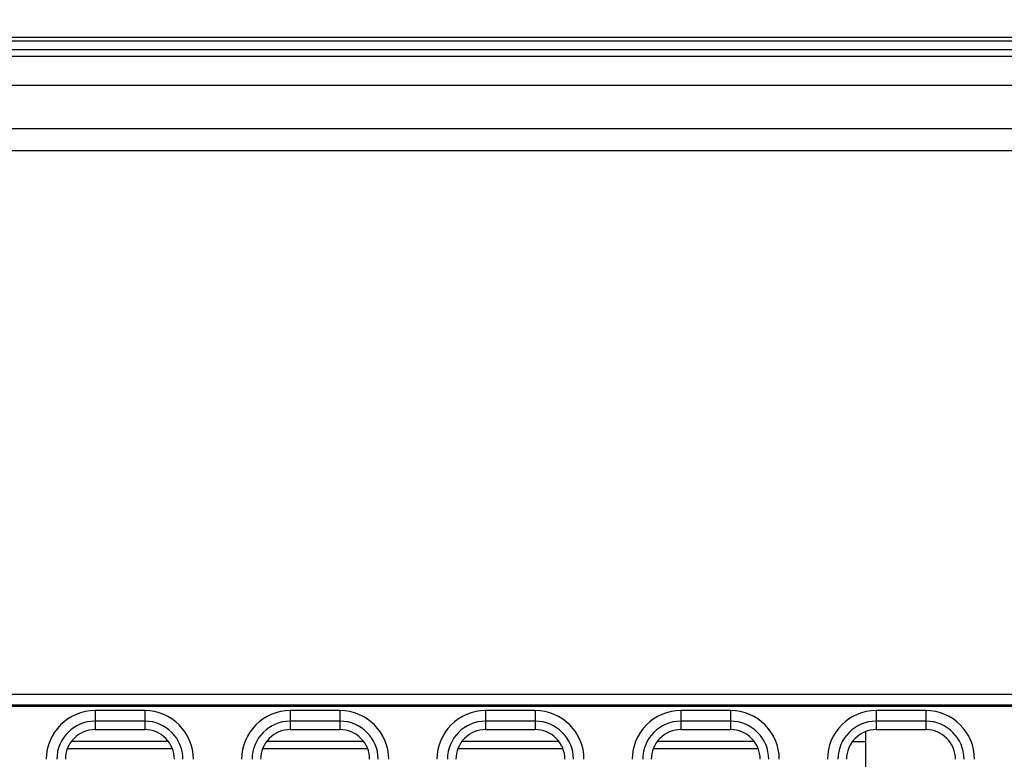
# Model space of a CAD drawing. Units: millimetres. Extents: x 0 to 559, y 0 to 432.
# Drawn here: x 98 to 101, y 90 to 93 of the extents above; entities that cross this region are included whole.
import ezdxf

# ---------------------------------------------------------------- set-up
doc = ezdxf.new("R2010")
doc.units = ezdxf.units.MM
doc.header["$LTSCALE"] = 30.734
for name, color, linetype in [('0001398579_DXF_CONTINUOUS_LINE', 7, 'CONTINUOUS'), ('BREP_WITH_VODXF_CONTINUOUS_LINE', 7, 'CONTINUOUS'), ('DEF_DRAFT_ENTITY', 7, 'CONTINUOUS')]:
    doc.layers.add(name, color=color, linetype=linetype)

msp = doc.modelspace()

# ---------------------------------------------------------------- linework, layer by layer
at = {"layer": '0001398579_DXF_CONTINUOUS_LINE', "color": 7, "linetype": 'Continuous'}
for p, q in [((67.7512, 92.4991), (101.3828, 92.4991)), ((101.3813, 92.4881), (67.7512, 92.4881)), ((67.7512, 92.4641), (101.378, 92.4641)), ((101.3753, 92.4441), (67.7512, 92.4441))]:
    msp.add_line(p, q, dxfattribs=at)
at = {"layer": 'BREP_WITH_VODXF_CONTINUOUS_LINE', "color": 7, "linetype": 'Continuous'}
for p, q in [((100.5112, 90.5421), (100.5112, 90.0941)), ((98.5482, 90.5141), (98.2742, 90.5141)), ((99.0982, 90.5141), (98.8242, 90.5141)), ((99.6482, 90.5141), (99.3742, 90.5141)), ((100.1982, 90.5141), (99.9242, 90.5141)), ((100.4742, 90.5141), (100.5112, 90.5141)), ((98.5592, 90.4941), (98.2632, 90.4941)), ((99.1092, 90.4941), (98.8132, 90.4941)), ((99.6592, 90.4941), (99.3632, 90.4941)), ((100.2092, 90.4941), (99.9132, 90.4941))]:
    msp.add_line(p, q, dxfattribs=at)
at = {"layer": 'DEF_DRAFT_ENTITY', "color": 7, "linetype": 'Continuous'}
for p, q in [((67.8266, 92.3633), (101.3643, 92.3633)), ((67.8245, 92.2413), (101.3476, 92.2413)), ((67.8229, 92.1796), (101.3392, 92.1796)), ((101.1539, 90.6468), (91.1112, 90.6468)), ((101.1508, 90.617), (91.1112, 90.617)), ((91.1112, 90.6141), (101.1505, 90.6141)), ((98.3412, 90.6013), (98.3412, 90.5477)), ((98.4812, 90.6013), (98.3412, 90.6013)), ((98.4812, 90.6013), (98.4812, 90.5477)), ((98.8912, 90.6013), (98.8912, 90.5477)), ((99.0312, 90.6013), (98.8912, 90.6013)), ((99.0312, 90.6013), (99.0312, 90.5477)), ((99.4412, 90.6013), (99.4412, 90.5477)), ((99.5812, 90.6013), (99.4412, 90.6013)), ((99.5812, 90.6013), (99.5812, 90.5477)), ((99.9912, 90.6013), (99.9912, 90.5477)), ((100.1312, 90.6013), (99.9912, 90.6013)), ((100.1312, 90.6013), (100.1312, 90.5477)), ((100.5412, 90.6013), (100.5412, 90.5477)), ((100.6812, 90.6013), (100.5412, 90.6013)), ((100.6812, 90.6013), (100.6812, 90.5477)), ((98.4812, 90.5716), (98.3412, 90.5716)), ((99.0312, 90.5716), (98.8912, 90.5716)), ((99.5812, 90.5716), (99.4412, 90.5716)), ((100.1312, 90.5716), (99.9912, 90.5716)), ((100.6812, 90.5716), (100.5412, 90.5716)), ((98.3412, 90.5477), (98.4812, 90.5477)), ((98.8912, 90.5477), (99.0312, 90.5477)), ((99.4412, 90.5477), (99.5812, 90.5477)), ((99.9912, 90.5477), (100.1312, 90.5477)), ((100.5412, 90.5477), (100.6812, 90.5477))]:
    msp.add_line(p, q, dxfattribs=at)
for centre, radius, start, end in [((98.3412, 90.4641), 0.1372, 90, 180), ((98.4812, 90.4641), 0.1372, 0, 90), ((98.8912, 90.4641), 0.1372, 90, 180), ((99.0312, 90.4641), 0.1372, 0, 90), ((99.4412, 90.4641), 0.1372, 90, 180), ((99.5812, 90.4641), 0.1372, 0, 90), ((99.9912, 90.4641), 0.1372, 90, 180), ((100.1312, 90.4641), 0.1372, 0, 90), ((100.5412, 90.4641), 0.1372, 90, 180), ((100.6812, 90.4641), 0.1372, 0, 90), ((98.3412, 90.4641), 0.1075, 90, 180), ((98.4812, 90.4641), 0.1075, 0, 90), ((98.8912, 90.4641), 0.1075, 90, 180), ((99.0312, 90.4641), 0.1075, 0, 90), ((99.4412, 90.4641), 0.1075, 90, 180), ((99.5812, 90.4641), 0.1075, 0, 90), ((99.9912, 90.4641), 0.1075, 90, 180), ((100.1312, 90.4641), 0.1075, 0, 90), ((100.5412, 90.4641), 0.1075, 90, 180), ((100.6812, 90.4641), 0.1075, 0, 90)]:
    msp.add_arc(centre, radius, start, end, dxfattribs=at)
for centre, start_param, end_param in [((98.3412, 90.4642), 0, 1.571868), ((98.4812, 90.4642), -1.571868, 0), ((98.8912, 90.4642), 0, 1.571868), ((99.0312, 90.4642), -1.571868, 0), ((99.4412, 90.4642), 0, 1.571868), ((99.5812, 90.4642), -1.571868, 0), ((99.9912, 90.4642), 0, 1.571868), ((100.1312, 90.4642), -1.571868, 0), ((100.5412, 90.4642), 0, 1.571868), ((100.6812, 90.4642), -1.571868, 0)]:
    msp.add_ellipse(centre, major_axis=(0, 0.0835), ratio=0.999999, start_param=start_param, end_param=end_param, dxfattribs=at)
for points, knots in [([(100.9065, 79.3291), (100.6548, 83.2205), (100.8475, 91.0641), (102.4338, 98.748), (103.5591, 102.4817)], [0, 0, 0, 0, 0.499998, 1, 1, 1, 1]), ([(103.5687, 102.4788), (102.4435, 98.7457), (100.8575, 91.063), (100.6648, 83.2206), (100.9165, 79.3298)], [0, 0, 0, 0, 0.500002, 1, 1, 1, 1]), ([(103.5717, 102.4773), (102.4467, 98.7444), (100.8607, 91.0621), (100.668, 83.2201), (100.9197, 79.3294)], [0, 0, 0, 0, 0.500002, 1, 1, 1, 1]), ([(103.6193, 102.4621), (102.495, 98.732), (100.9103, 91.0555), (100.7178, 83.2194), (100.9692, 79.3317)], [0, 0, 0, 0, 0.500002, 1, 1, 1, 1]), ([(103.7065, 102.4358), (102.5838, 98.7109), (101.0013, 91.045), (100.809, 83.2199), (101.0601, 79.3376)], [0, 0, 0, 0, 0.500002, 1, 1, 1, 1]), ([(103.7136, 102.4247), (102.5911, 98.7002), (101.0088, 91.0352), (100.8165, 83.2109), (101.0676, 79.3291)], [0, 0, 0, 0, 0.500002, 1, 1, 1, 1])]:
    msp.add_open_spline(points, degree=3, knots=knots, dxfattribs=at)

doc.saveas('drawing.dxf')
